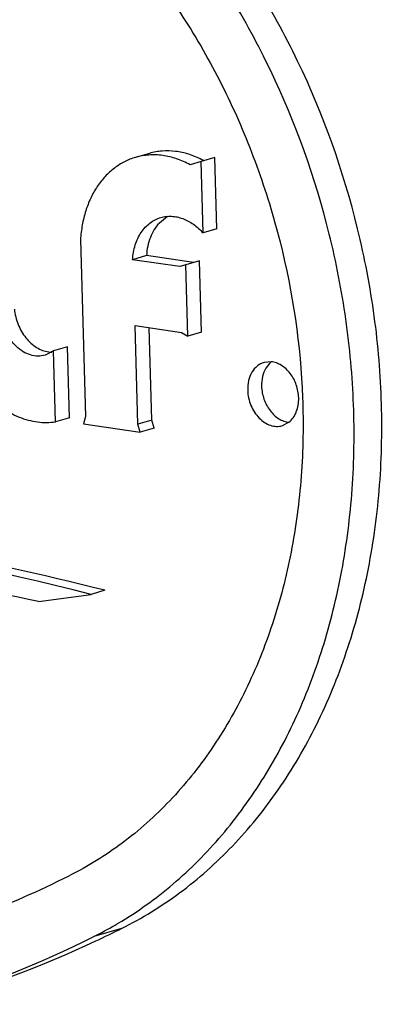
# Model space of a CAD drawing. Units: inches. Extents: x 0 to 17, y 0 to 11.
# Drawn here: x 4.1 to 4.1, y 8.2 to 8.3 of the extents above; entities that cross this region are included whole.
import ezdxf

# ---------------------------------------------------------------- set-up
doc = ezdxf.new("R2010")
doc.units = ezdxf.units.IN
doc.header["$LTSCALE"] = 0.935
doc.header["$MEASUREMENT"] = 0
doc.layers.get('0').update_dxf_attribs({"linetype": 'CONTINUOUS'})
doc.layers.add('02___PRT_ALL_AXES', color=7, linetype='CONTINUOUS')

msp = doc.modelspace()

# ---------------------------------------------------------------- linework, layer by layer
at = {"color": 7, "linetype": 'Continuous'}
for p, q in [((4.0735005753, 8.3150360516), (4.0721328404, 8.3146395288)), ((4.0736996973, 8.3079841886), (4.0735005753, 8.3150360516)), ((4.0688329234, 8.3092094567), (4.068021376, 8.308567270800001)), ((4.0736996973, 8.3079841886), (4.0723319624, 8.3075876658)), ((4.0667542642, 8.305350790599999), (4.0653865293, 8.3049542677)), ((4.0713753415, 8.3046658647), (4.0667542642, 8.305350790599999)), ((4.0719910863, 8.3048443765), (4.0706233514, 8.3044478537)), ((4.0721901376, 8.2977950172), (4.0719910863, 8.3048443765)), ((4.0672667359, 8.2891160658), (4.0670090744, 8.2982410958)), ((4.0721901376, 8.2977950172), (4.0708224027, 8.2973984943)), ((4.0589585274, 8.2963552872), (4.0575907925, 8.2959587643)), ((4.0591561035, 8.2893581713), (4.0589585274, 8.2963552872)), ((4.0591561035, 8.2893581713), (4.0577883686, 8.2889616484)), ((4.0672667359, 8.2891160658), (4.065899001, 8.288719543)), ((4.0675027009, 8.2883377853), (4.0672667359, 8.2891160658)), ((4.0675027009, 8.2883377853), (4.066134966, 8.2879412625)), ((4.062654537799999, 8.2723464216), (4.0612868029, 8.2719498987)), ((4.056107459200001, 8.2712342729), (4.0612868029, 8.2719498987))]:
    msp.add_line(p, q, dxfattribs=at)
at = {"color": 9, "linetype": 'Continuous'}
msp.add_line((4.0643013749, 8.2389986992), (4.061565905, 8.2382056535), dxfattribs=at)
at = {"color": 7, "linetype": 'Continuous'}
for centre, radius, start, end in [((4.068179355, 8.3069835299), 0.008811350899999999, 61.38043886140001, 62.7161945138), ((4.0574611087, 8.2984371922), 0.0026020321, 262.26121779, 268.8781457306), ((3.9786890647, 7.9454290329), 0.3368059712, 75.8040805095, 85.67523579770001), ((3.9733710958, 7.8925550058), 0.3876122975, 77.67531347130002, 82.52939891630001), ((4.0097243817, 8.3433801912), 0.1108092669, 286.1825597966, 296.4835204651), ((4.0449674606, 8.2715466091), 0.037244163, 296.4659352866, 300.1473734366), ((4.0446978288, 8.2720240204), 0.0377924146, 300.1373554948, 300.670939816), ((4.0104329131, 8.340858234099999), 0.1146827588, 287.6155209284, 296.4786742438), ((4.0127347153, 8.3425919063), 0.1157180752, 295.0691805147, 296.4632181552), ((4.0132955804, 8.3413233152), 0.1143313478, 286.1775226135999, 295.0839579223)]:
    msp.add_arc(centre, radius, start, end, dxfattribs=at)
for points, knots in [([(4.0643013749, 8.2389986992), (4.066312627099999, 8.2399998323), (4.0702102255, 8.2424065895), (4.0754157959, 8.2470405395), (4.0799441371, 8.252639905399999), (4.083711842900001, 8.2590915044), (4.0866529346, 8.2662714485), (4.0883585879, 8.272696559), (4.089278675, 8.2780641248), (4.0899014538, 8.283638080800001), (4.0900834305, 8.2907788326), (4.089363869800001, 8.2994276662), (4.0871779483, 8.31091271), (4.083223263, 8.321996910900001), (4.0776587659, 8.3321557031), (4.0727979217, 8.3391064591), (4.067324509100001, 8.3452845781), (4.0632584444, 8.348878385199999), (4.0611528635, 8.3505025729)], [0, 0, 0, 0, 0.052153516, 0.1056767403, 0.1610585783, 0.2186256734, 0.2785036059, 0.3406430558, 0.3725155932, 0.4048641104, 0.4707753316, 0.5379680104, 0.6059357559, 0.7418118501000001, 0.8088052725, 0.8744278051000001, 0.9382688954, 1, 1, 1, 1]), ([(4.0639759942, 8.2395183449), (4.064921352, 8.2400790057), (4.0667753421, 8.2412906013), (4.0694086932, 8.243350984600001), (4.0718978808, 8.2456547187), (4.075036308, 8.249065289199999), (4.0785396213, 8.253904430599999), (4.0819595884, 8.260429927899999), (4.0845792913, 8.2676095725), (4.0860473212, 8.2739820216), (4.0867958245, 8.2792791878), (4.0872579417, 8.2847572087), (4.0872690123, 8.2917469101), (4.0863942047, 8.3001823224), (4.0840697276, 8.3113424346), (4.0800773615, 8.3220832597), (4.0745659028, 8.3319188829), (4.069787695400001, 8.3386472836), (4.0644326606, 8.3446358551), (4.0604682911, 8.3481275208), (4.0584173937, 8.3497095272)], [0, 0, 0, 0, 0.0260641524, 0.0524443108, 0.07920228160000001, 0.1063999986, 0.1622558165, 0.2202908005, 0.2805708989, 0.343002798, 0.3749707446, 0.4073797614, 0.4733078854, 0.5403829067, 0.6081170193, 0.7432969681, 0.8098822217, 0.8751042862999999, 0.9385772837, 1, 1, 1, 1]), ([(4.0563096819, 8.3443883808), (4.0581806293, 8.3429451829), (4.061795134, 8.33975524), (4.066668071700001, 8.334276658), (4.0710039281, 8.3281172124), (4.0747233692, 8.3213923913), (4.0777593793, 8.3142225625), (4.0808103079, 8.3042893089), (4.0819488044, 8.296514944), (4.0821438646, 8.2913465552)], [0, 0, 0, 0, 0.1166315228, 0.2372136528, 0.3611395020000001, 0.4876565942, 0.6158449169, 0.7447086498000001, 1, 1, 1, 1]), ([(4.0722184639, 8.3148145901), (4.0718028369, 8.3150289467), (4.0709525164, 8.315384963), (4.0696256124, 8.3156786904), (4.068306741000001, 8.315711621), (4.0674514324, 8.3155572012), (4.0670410782, 8.3154382865)], [0, 0, 0, 0, 0.2629265534, 0.515372273, 0.7597938439, 1, 1, 1, 1]), ([(4.068021376, 8.308567270800001), (4.0678342471, 8.3083692698), (4.0674934572, 8.3079205894), (4.067110434, 8.3071455124), (4.066853879, 8.306276908500001), (4.0667730534, 8.3056642889), (4.0667542642, 8.305350790599999)], [0, 0, 0, 0, 0.2320212091, 0.4760338712, 0.732529173, 1, 1, 1, 1]), ([(4.0537286984, 8.3000832232), (4.0537794727, 8.2995663885), (4.0540278977, 8.2985533451), (4.0546657788, 8.2974326784), (4.0553387136, 8.2967119403), (4.0558931673, 8.296290239500001), (4.0564862374, 8.2959944592), (4.0569042854, 8.2958868509), (4.0571107271, 8.2958588586)], [0, 0, 0, 0, 0.2692165593, 0.5328509956, 0.6585473479, 0.7783668148999999, 0.8920014559999999, 1, 1, 1, 1]), ([(4.0821438646, 8.2913465552), (4.0822413085, 8.288764644199999), (4.0821574828, 8.283652088), (4.0811728858, 8.2761626547), (4.0793478647, 8.269073637), (4.0767147286, 8.262521782), (4.0733202118, 8.2566336112), (4.0692247506, 8.2515241722), (4.0645053677, 8.247299030399999), (4.0609657665, 8.245108400800001), (4.0591387096, 8.2441989539)], [0, 0, 0, 0, 0.1400723887, 0.2765262819, 0.4086152255, 0.5358710781, 0.65816884, 0.7757660176000001, 0.8893575649, 1, 1, 1, 1])]:
    msp.add_open_spline(points, degree=3, knots=knots, dxfattribs=at)
at = {"layer": '02___PRT_ALL_AXES', "color": 7, "linetype": 'Continuous'}
for p, q in [((4.067041074700001, 8.3154382987), (4.0656733398, 8.315041775800001)), ((4.0721328404, 8.3146395288), (4.0710653995, 8.314303566900001)), ((4.0723319624, 8.3075876658), (4.0721328404, 8.3146395288)), ((4.0602486546, 8.3069291299), (4.060740744599999, 8.2895018653)), ((4.070038926000001, 8.304264699700001), (4.0653865293, 8.3049542677)), ((4.0706233514, 8.3044478537), (4.070038926000001, 8.304264699700001)), ((4.0708224027, 8.2973984943), (4.0706233514, 8.3044478537)), ((4.065899001, 8.288719543), (4.0656243476, 8.298446336900001)), ((4.0656243476, 8.298446336900001), (4.0702076335, 8.2977670124)), ((4.0702076335, 8.2977670124), (4.0708224027, 8.2973984943)), ((4.0575907925, 8.2959587643), (4.0567646936, 8.295533811)), ((4.0577883686, 8.2889616484), (4.0575907925, 8.2959587643)), ((4.0790641717, 8.2948835844), (4.0783457038, 8.2948200974)), ((4.0788694266, 8.2947041359), (4.0785309291, 8.2942632513)), ((4.060740744599999, 8.2895018653), (4.0605413659, 8.2887703335)), ((4.0605413659, 8.2887703335), (4.066134966, 8.2879412625)), ((4.066134966, 8.2879412625), (4.065899001, 8.288719543)), ((4.0801533773, 8.2885848499), (4.0808025224, 8.2889218727))]:
    msp.add_line(p, q, dxfattribs=at)
for centre, radius, start, end in [((4.0803533586, 8.2932520267), 0.0020762165, 128.3798517784, 135.6209864666), ((3.9789796222, 7.9405003225), 0.342232852, 75.8478883231, 82.31332653789998)]:
    msp.add_arc(centre, radius, start, end, dxfattribs=at)
for points, knots in [([(4.0656733872, 8.3150416116), (4.0652996725, 8.3149332956), (4.0645654744, 8.3146433516), (4.0635537833, 8.314005659700001), (4.062647466, 8.3131785323), (4.0618649052, 8.3121798313), (4.061220307, 8.3110304022), (4.060725473, 8.3097528087), (4.0603904471, 8.3083730222), (4.0602778916, 8.3074160841), (4.0602486546, 8.3069291299)], [0, 0, 0, 0, 0.1123375921, 0.2263350623, 0.3434591651, 0.4648288688, 0.5910980621999999, 0.7225692089, 0.8591558528000001, 1, 1, 1, 1]), ([(4.0710653995, 8.314303566900001), (4.0706360656, 8.3145402012), (4.0697546382, 8.3149354422), (4.0683721688, 8.3152709165), (4.0669945723, 8.3153231025), (4.0661010945, 8.3151655765), (4.0656733872, 8.3150416116)], [0, 0, 0, 0, 0.2636495544, 0.5164307067, 0.7605078306, 1, 1, 1, 1]), ([(4.0653865293, 8.3049542677), (4.0654159175, 8.3054446091), (4.065540610799999, 8.3061681559), (4.0658839651, 8.3070547407), (4.0662140349, 8.3076436259), (4.0666149045, 8.3081549969), (4.0670789445, 8.3085787802), (4.0675971835, 8.3089051961), (4.067973111000001, 8.309053885800001), (4.0681645049, 8.3091093338)], [0, 0, 0, 0, 0.2770565789, 0.4086099323, 0.5349414544, 0.6563676438, 0.7735566715000001, 0.8876120015000001, 1, 1, 1, 1]), ([(4.0681645049, 8.3091093338), (4.068335368600001, 8.3091588341), (4.0686881847, 8.3092296892), (4.0692321334, 8.3092470726), (4.0697834336, 8.30917574), (4.0705282418, 8.3089616657), (4.0714329283, 8.3084714093), (4.0720481972, 8.3079076489), (4.0723319624, 8.3075876658)], [0, 0, 0, 0, 0.1141804952, 0.2297159664, 0.3478379394, 0.4695017512, 0.7254872487999999, 1, 1, 1, 1]), ([(4.0472328483, 8.2999805022), (4.0473714185, 8.298442230800001), (4.0479653207, 8.2961562198), (4.049421949, 8.2934710177), (4.0507932637, 8.2917323829), (4.0523869411, 8.2903467983), (4.0541362262, 8.2893772436), (4.0559645774, 8.288875519600001), (4.0571999252, 8.288875856599999), (4.0577883686, 8.2889616484)], [0, 0, 0, 0, 0.2746667607, 0.4104432797, 0.5415671077, 0.6662280975, 0.7836131572, 0.8942476101000001, 1, 1, 1, 1]), ([(4.0567646936, 8.295533811), (4.0565343102, 8.2954668985), (4.0560412089, 8.2954028107), (4.0552900445, 8.295527811900001), (4.054560469, 8.2958600078), (4.0538885821, 8.2963789785), (4.0533053464, 8.2970573156), (4.0526800353, 8.2981304016), (4.0524225584, 8.299059721599999), (4.0523609635, 8.299686700399999)], [0, 0, 0, 0, 0.1056404358, 0.2151113796, 0.3312169222, 0.4550526636, 0.586120412, 0.7225839565000001, 1, 1, 1, 1]), ([(4.0783457038, 8.2948200974), (4.078224382, 8.2947849068), (4.0779862916, 8.2946880805), (4.0775472386, 8.294395118099999), (4.0770970283, 8.293846534), (4.0767819561, 8.2930099494), (4.0767267286, 8.2923924996), (4.0767356918, 8.292075070800001)], [0, 0, 0, 0, 0.1111153458, 0.2241965185, 0.4615982279, 0.7206730251000001, 1, 1, 1, 1]), ([(4.0817633893, 8.291329876499999), (4.081751231, 8.291760460199999), (4.0815901578, 8.292616618), (4.0810903926, 8.2935708234), (4.080540111, 8.294185463), (4.0800803187, 8.2945417568), (4.079585319, 8.2947849883), (4.0792358709, 8.2948664269), (4.0790641717, 8.2948835844)], [0, 0, 0, 0, 0.2680882561, 0.53287327, 0.6591863107, 0.7792347144, 0.8926077227, 1, 1, 1, 1]), ([(4.0785309291, 8.2942632513), (4.0783776191, 8.2940075202), (4.0781506527, 8.2934184061), (4.078094339700001, 8.2927934075), (4.0781034267, 8.2924715936)], [0, 0, 0, 0, 0.4808282153, 1, 1, 1, 1]), ([(4.0767356918, 8.292075070800001), (4.0767500566, 8.2915663448), (4.0769165909, 8.2908004912), (4.0773826262, 8.289905427599999), (4.0778356846, 8.2893308002), (4.0783691645, 8.2888860432), (4.078956220799999, 8.2885964215), (4.0795654551, 8.2884817433), (4.079966718500001, 8.2885307076), (4.0801533773, 8.2885848499)], [0, 0, 0, 0, 0.2754953938, 0.4123929301, 0.5442701577, 0.6688736142, 0.7853827651999999, 0.89479234, 1, 1, 1, 1]), ([(4.0781034267, 8.2924715936), (4.078115585, 8.29204101), (4.0782766581, 8.2911848521), (4.0787764234, 8.2902306468), (4.079326705, 8.289616007200001), (4.079786497200001, 8.2892597133), (4.080281497, 8.289016481900001), (4.0806309451, 8.2889350432), (4.0808026443, 8.2889178857)], [0, 0, 0, 0, 0.2680882561, 0.53287327, 0.6591863107, 0.7792347144, 0.8926077227, 1, 1, 1, 1]), ([(4.0808025224, 8.2889218727), (4.0809615342, 8.289047701900001), (4.0812517085, 8.2893589321), (4.0815600397, 8.289938146799999), (4.0817404937, 8.290610024600001), (4.0817702544, 8.291086749), (4.0817633893, 8.291329876499999)], [0, 0, 0, 0, 0.2269839768, 0.4690969229, 0.7277374545, 1, 1, 1, 1])]:
    msp.add_open_spline(points, degree=3, knots=knots, dxfattribs=at)

doc.saveas('drawing.dxf')
